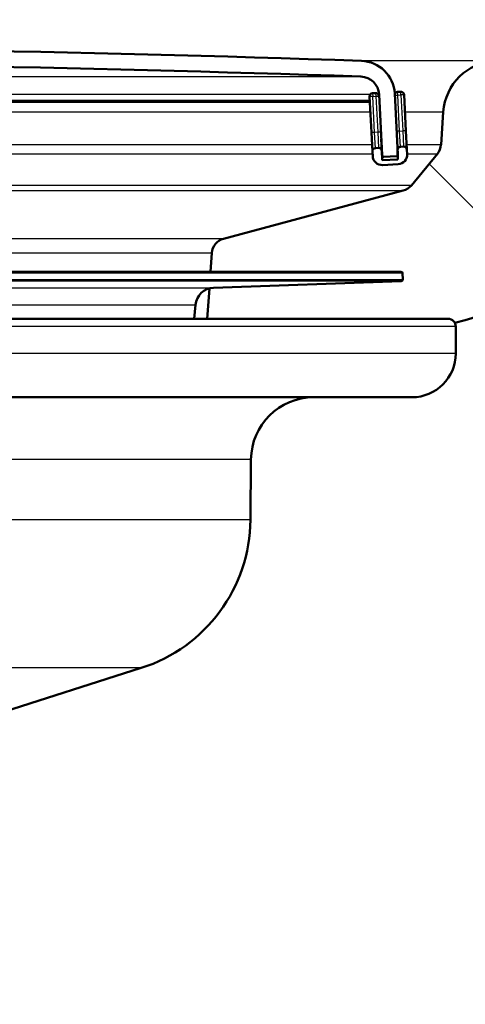
# Model space of a CAD drawing. Units: millimetres. Extents: x 0 to 2100, y 0 to 2970.
# Drawn here: x 673 to 701, y 1492 to 1555 of the extents above; entities that cross this region are included whole.
import ezdxf

# ---------------------------------------------------------------- set-up
doc = ezdxf.new("R2010")
doc.units = ezdxf.units.MM
doc.header["$LTSCALE"] = 10
for name, color, linetype, lineweight in [('Dimensions(ISO)', 7, 'Continuous', 25), ('Hatch', 7, 'Continuous', 9), ('Visible Edges(ISO)', 7, 'Continuous', 50), ('Visible Tangent Edges(ISO)', 7, 'Continuous', 25)]:
    doc.layers.add(name, color=color, linetype=linetype, lineweight=lineweight)
doc.styles.add('Text_3.5mm', font='arial.ttf', dxfattribs={"width": 0.9})
doc.dimstyles.new('KS-STANDARD', dxfattribs={"dimscale": 10, "dimtxt": 3.5, "dimasz": 2.5, "dimexe": 3.175, "dimexo": 0, "dimgap": 0.8, "dimtad": 1, "dimdec": 1, "dimrnd": 1e-08, "dimtxsty": 'Text_3.5mm', "dimcen": 0.09, "dimdle": 10, "dimclrd": 7, "dimclre": 7, "dimclrt": 7, "dimadec": 0, "dimazin": 2, "dimtfac": 0.714286, "dimtdec": 4, "dimtmove": 0, "dimatfit": 3, "dimfxl": 1, "dimtolj": 1, "dimlwd": 25, "dimlwe": 25, "dimarcsym": 0})

# ---------------------------------------------------------------- blocks, each defined once
blk = doc.blocks.new('*D7')
at = {"layer": 'Defpoints', "color": 0, "linetype": 'Continuous', "transparency": 16777216}
for p in [(999.926, 1716.384), (642.16, 1442.612), (1099.926, 1442.612)]:
    blk.add_point(p, dxfattribs=at)
at = {"layer": 'Dimensions(ISO)', "color": 7, "linetype": 'Continuous', "lineweight": 25, "transparency": 16777216}
for p, q in [((999.926, 1716.384), (1131.676, 1716.384)), ((1099.926, 1691.384), (1099.926, 1467.612)), ((642.16, 1442.612), (1131.676, 1442.612))]:
    blk.add_line(p, q, dxfattribs=at)
at = {"layer": 'Dimensions(ISO)', "color": 7, "linetype": 'Continuous', "transparency": 16777216}
for points in [[(1095.759, 1691.384), (1104.092, 1691.384), (1099.926, 1716.384)], [(1095.759, 1467.612), (1104.092, 1467.612), (1099.926, 1442.612)]]:
    blk.add_solid(points, dxfattribs=at)
at = {"layer": 'Dimensions(ISO)', "color": 7, "linetype": 'Continuous', "lineweight": 25, "transparency": 16777216, "insert": (1074.354, 1544.496), "char_height": 35, "attachment_point": 4, "rotation": 90, "style": 'Text_3.5mm'}
blk.add_mtext('\\A1;274', dxfattribs=at)

msp = doc.modelspace()

# ---------------------------------------------------------------- hatches: boundary and pattern name
at = {"layer": 'Hatch'}
h = msp.add_hatch(dxfattribs=at)
h.set_pattern_fill('ANSI31', color=256, scale=254, angle=90, style=0)
h.set_pattern_definition([(135, (0, 0), (-22.45064, -22.45064), [])])
edge = h.paths.add_edge_path()
edge.add_line((695.347, 1536.112), (700.326, 1536.112))
edge.add_ellipse((700.326, 1535.612), major_axis=(0.5, 0), ratio=1, start_angle=28.07899, end_angle=90, ccw=False)
edge.add_line((700.767, 1535.847), (701.433, 1536.026))
edge.add_ellipse((698.844, 1545.685), major_axis=(9.659, 2.588), ratio=1, start_angle=270, end_angle=309.74599)
edge.add_ellipse((715.176, 1534.141), major_axis=(5.772, 8.166), ratio=1, start_angle=38.25401, end_angle=90, ccw=False)
edge.add_line((714.653, 1544.127), (896.279, 1553.646))
edge.add_spline(control_points=[(896.279, 1553.646), (898.455, 1553.76), (900.598, 1554.229), (904.648, 1555.839), (906.528, 1556.97), (910.172, 1560.069), (911.808, 1562.128), (914.198, 1566.756), (914.929, 1569.281), (915.156, 1571.875)], knot_values=[-2.870129, -2.870129, -2.870129, -2.870129, -2.216354, -2.216354, -1.562578, -1.562578, -0.781289, -0.781289, 0, 0, 0, 0], degree=3, periodic=0)
edge.add_line((915.156, 1571.875), (925.784, 1693.349))
edge.add_ellipse((1025.403, 1684.634), major_axis=(8.716, 99.619), ratio=1, start_angle=77, end_angle=90, ccw=False)
edge.add_line((930.297, 1715.535), (933.661, 1725.886))
edge.add_ellipse((914.64, 1732.067), major_axis=(6.18, 19.021), ratio=1, start_angle=270, end_angle=273)
edge.add_line((933.958, 1726.89), (937.653, 1740.678))
edge.add_ellipse((942.482, 1739.384), major_axis=(1.294, 4.83), ratio=1, start_angle=78.55863, end_angle=90, ccw=False)
edge.add_line((938.005, 1741.611), (938.005, 1745.384))
edge.add_ellipse((939.005, 1745.384), major_axis=(0, 1), ratio=1, start_angle=0, end_angle=90, ccw=False)
edge.add_line((939.005, 1746.384), (939.926, 1746.384))
edge.add_line((939.926, 1746.384), (949.926, 1746.384))
edge.add_line((949.926, 1746.384), (949.604, 1750.989))
edge.add_ellipse((948.107, 1750.884), major_axis=(-0.105, 1.496), ratio=1, start_angle=270, end_angle=356)
edge.add_line((948.107, 1752.384), (927.675, 1752.384))
edge.add_ellipse((927.675, 1749.384), major_axis=(-3, 0), ratio=1, start_angle=270, end_angle=355)
edge.add_line((924.686, 1749.646), (909.519, 1576.282))
edge.add_spline(control_points=[(909.519, 1576.282), (909.376, 1574.654), (908.969, 1573.06), (907.655, 1570.066), (906.758, 1568.687), (904.34, 1566.037), (902.755, 1564.865), (899.223, 1563.194), (897.311, 1562.712), (895.361, 1562.61)], knot_values=[-2.152597, -2.152597, -2.152597, -2.152597, -1.662265, -1.662265, -1.171933, -1.171933, -0.585967, -0.585967, 0, 0, 0, 0], degree=3, periodic=0)
edge.add_line((895.361, 1562.61), (703.337, 1552.546))
edge.add_ellipse((703.521, 1549.051), major_axis=(-3.495, -0.183), ratio=1, start_angle=270, end_angle=353)
edge.add_line((700.029, 1549.295), (699.883, 1547.199))
edge.add_ellipse((698.885, 1547.269), major_axis=(-0.07, -0.998), ratio=1, start_angle=54.5, end_angle=90, ccw=False)
edge.add_line((699.657, 1546.632), (697.992, 1544.614))
edge.add_ellipse((697.221, 1545.25), major_axis=(-0.636, -0.772), ratio=1, start_angle=54.5, end_angle=90, ccw=False)
edge.add_line((697.48, 1544.284), (686.015, 1541.212))
edge.add_ellipse((686.273, 1540.246), major_axis=(-0.966, -0.259), ratio=1, start_angle=270, end_angle=341)
edge.add_line((685.276, 1540.316), (685.191, 1539.108))
edge.add_line((685.191, 1539.108), (697.329, 1539.108))
edge.add_ellipse((697.329, 1539.008), major_axis=(0.1, 0), ratio=1, start_angle=2, end_angle=90, ccw=False)
edge.add_line((697.429, 1539.012), (697.443, 1538.612))
edge.add_ellipse((697.343, 1538.608), major_axis=(0.0035, -0.0999), ratio=1, start_angle=0, end_angle=90, ccw=False)
edge.add_line((697.347, 1538.508), (685.388, 1538.091))
edge.add_ellipse((685.43, 1536.892), major_axis=(1.159, 0.313), ratio=1, start_angle=76.90356, end_angle=90)
edge.add_line((685.117, 1538.05), (684.982, 1536.112))
edge.add_line((684.982, 1536.112), (695.347, 1536.112))
h = msp.add_hatch(dxfattribs=at)
h.set_pattern_fill('ANSI31', color=256, scale=254, angle=-15, style=0)
h.set_pattern_definition([(30, (0, 0), (-15.875, 27.4963), [])])
edge = h.paths.add_edge_path()
edge.add_ellipse((583.617, 1546.576), major_axis=(-0.0052, -0.0999), ratio=1, start_angle=270, end_angle=296.58905)
edge.add_ellipse((583.617, 1546.576), major_axis=(0.04, -0.0916), ratio=1, start_angle=270, end_angle=333.41095)
edge.add_line((583.611, 1546.476), (584.41, 1546.434))
edge.add_ellipse((584.415, 1546.534), major_axis=(0.0999, -0.0052), ratio=1, start_angle=270, end_angle=273)
edge.add_ellipse((584.415, 1546.534), major_axis=(0.1, 0), ratio=1, start_angle=270, end_angle=357)
edge.add_line((584.515, 1546.529), (584.719, 1550.411))
edge.add_ellipse((585.917, 1550.348), major_axis=(0.063, 1.198), ratio=1, start_angle=4.95555, end_angle=90, ccw=False)
edge.add_ellipse((640.326, -43.149), major_axis=(1594.696, 54.449), ratio=1, start_angle=86.088891, end_angle=90, ccw=False)
edge.add_ellipse((694.734, 1550.348), major_axis=(1.199, -0.041), ratio=1, start_angle=4.95555, end_angle=90, ccw=False)
edge.add_line((695.933, 1550.411), (696.136, 1546.529))
edge.add_ellipse((696.236, 1546.534), major_axis=(0.0052, -0.0999), ratio=1, start_angle=270, end_angle=357)
edge.add_ellipse((696.236, 1546.534), major_axis=(0.1, 0), ratio=1, start_angle=270, end_angle=273)
edge.add_line((696.241, 1546.434), (697.04, 1546.476))
edge.add_ellipse((697.035, 1546.576), major_axis=(0.0999, 0.0052), ratio=1, start_angle=270, end_angle=332.71805)
edge.add_ellipse((697.035, 1546.576), major_axis=(0.0411, 0.0912), ratio=1, start_angle=270, end_angle=297.28195)
edge.add_line((697.135, 1546.581), (697.116, 1546.927))
edge.add_line((697.116, 1546.927), (696.931, 1550.463))
edge.add_ellipse((694.734, 1550.348), major_axis=(-0.115, 2.197), ratio=1, start_angle=270, end_angle=355.04445)
edge.add_ellipse((640.326, -43.149), major_axis=(-1595.695, 54.484), ratio=1, start_angle=270, end_angle=273.911109)
edge.add_ellipse((585.917, 1550.348), major_axis=(-2.199, -0.075), ratio=1, start_angle=270, end_angle=355.04445)
edge.add_line((583.72, 1550.463), (583.535, 1546.936))
edge.add_line((583.535, 1546.936), (583.517, 1546.581))
h = msp.add_hatch(dxfattribs=at)
h.set_pattern_fill('ANSI31', color=256, scale=254, angle=105, style=0)
h.set_pattern_definition([(150, (0, 0), (-15.875, -27.4963), [])])
edge = h.paths.add_edge_path()
edge.add_ellipse((695.91, 1546.798), major_axis=(-0.01, 0.2), ratio=1, start_angle=270, end_angle=360)
edge.add_line((695.9, 1546.997), (695.7, 1546.987))
edge.add_ellipse((695.711, 1546.787), major_axis=(-0.2, -0.01), ratio=1, start_angle=270, end_angle=360)
edge.add_line((695.511, 1546.777), (695.527, 1546.477))
edge.add_ellipse((696.126, 1546.509), major_axis=(0.031, -0.599), ratio=1, start_angle=270, end_angle=360)
edge.add_line((696.157, 1545.909), (697.156, 1545.962))
edge.add_ellipse((697.125, 1546.561), major_axis=(0.599, 0.031), ratio=1, start_angle=270, end_angle=360)
edge.add_line((697.724, 1546.592), (697.708, 1546.892))
edge.add_ellipse((697.508, 1546.881), major_axis=(-0.01, 0.2), ratio=1, start_angle=270, end_angle=360)
edge.add_line((697.498, 1547.081), (697.298, 1547.071))
edge.add_ellipse((697.309, 1546.871), major_axis=(-0.2, -0.01), ratio=1, start_angle=270, end_angle=340.80078)
edge.add_ellipse((697.309, 1546.871), major_axis=(-0.056, -0.192), ratio=1, start_angle=270, end_angle=289.19922)
edge.add_line((697.109, 1546.86), (697.126, 1546.535))
edge.add_line((697.126, 1546.535), (697.14, 1546.261))
edge.add_line((697.14, 1546.261), (696.142, 1546.209))
edge.add_line((696.142, 1546.209), (696.11, 1546.808))

# ---------------------------------------------------------------- linework, layer by layer
at = {"layer": 'Visible Edges(ISO)'}
for p, q in [((695.328, 1550.272), (695.448, 1547.975)), ((695.717, 1550.493), (695.517, 1550.482)), ((695.933, 1550.411), (696.136, 1546.529)), ((697.135, 1546.581), (696.931, 1550.463)), ((697.315, 1550.576), (697.115, 1550.566)), ((697.645, 1548.09), (697.525, 1550.387)), ((646.103, 1549.929), (695.346, 1549.929)), ((700.029, 1549.295), (699.883, 1547.199)), ((695.448, 1547.975), (695.511, 1546.777)), ((697.708, 1546.892), (697.645, 1548.09)), ((695.9, 1546.997), (695.7, 1546.987)), ((696.11, 1546.808), (696.071, 1547.562)), ((697.498, 1547.081), (697.298, 1547.071)), ((695.511, 1546.777), (695.527, 1546.477)), ((696.142, 1546.209), (696.11, 1546.808)), ((696.13, 1546.434), (696.236, 1546.434)), ((696.241, 1546.434), (697.04, 1546.476)), ((697.109, 1546.86), (697.14, 1546.261)), ((697.724, 1546.592), (697.708, 1546.892)), ((699.657, 1546.632), (697.992, 1544.614)), ((697.14, 1546.261), (696.142, 1546.209)), ((696.157, 1545.909), (697.156, 1545.962)), ((697.48, 1544.284), (686.015, 1541.212)), ((685.276, 1540.316), (685.191, 1539.108)), ((697.329, 1539.108), (583.322, 1539.108)), ((697.429, 1539.012), (697.443, 1538.612)), ((685.388, 1538.091), (697.347, 1538.508)), ((685.117, 1538.05), (684.982, 1536.112)), ((684.157, 1536.112), (684.235, 1536.996)), ((580.326, 1536.112), (695.347, 1536.112)), ((695.347, 1536.112), (700.326, 1536.112)), ((700.767, 1535.847), (701.433, 1536.026)), ((700.826, 1533.912), (700.826, 1535.612)), ((698.026, 1531.112), (609.359, 1531.112)), ((687.736, 1523.305), (687.769, 1527.147)), ((671.025, 1510.759), (680.772, 1513.865))]:
    msp.add_line(p, q, dxfattribs=at)
for centre, radius, start, end in [((640.326, -43.149), 1596.625, 88.044446, 91.955554), ((640.326, -43.149), 1595.625, 88.044446, 91.955554), ((694.734, 1550.348), 2.2, 3, 88.04445), ((703.521, 1549.051), 3.5, 93, 176), ((694.734, 1550.348), 1.2, 3, 88.04445), ((695.528, 1550.282), 0.2, 93, 183), ((695.727, 1550.293), 0.2, 10.70775, 93), ((697.125, 1550.366), 0.2, 93, 163.80078), ((697.325, 1550.377), 0.2, 3, 93), ((695.711, 1546.787), 0.2, 93, 183), ((695.91, 1546.798), 0.2, 3, 93), ((697.309, 1546.871), 0.2, 93, 183), ((697.508, 1546.881), 0.2, 3, 93), ((698.885, 1547.269), 1, 320.5, 356), ((696.126, 1546.509), 0.6, 183, 273), ((696.236, 1546.534), 0.1, 183, 273), ((697.035, 1546.576), 0.1, 273, 3), ((697.125, 1546.561), 0.6, 273, 3), ((697.221, 1545.25), 1, 285, 320.5), ((686.273, 1540.246), 1, 105, 176), ((698.844, 1545.685), 10, 285, 324.74599), ((697.329, 1539.008), 0.1, 2, 90), ((697.343, 1538.608), 0.1, 272, 2), ((685.43, 1536.892), 1.2, 92, 175), ((700.326, 1535.612), 0.5, 0, 90), ((698.026, 1533.912), 2.8, 270, 0), ((691.769, 1527.112), 4, 90, 179.5), ((677.736, 1523.393), 10, 287.67086, 359.5)]:
    msp.add_arc(centre, radius, start, end, dxfattribs=at)
at = {"layer": 'Visible Tangent Edges(ISO)'}
for p, q in [((703.337, 1552.546), (694.809, 1552.546)), ((585.876, 1551.547), (694.775, 1551.547)), ((695.374, 1550.411), (646.038, 1550.411)), ((695.528, 1550.282), (695.328, 1550.272)), ((695.517, 1550.482), (695.528, 1550.282)), ((695.528, 1550.282), (695.727, 1550.293)), ((695.648, 1547.986), (695.528, 1550.282)), ((695.717, 1550.493), (695.727, 1550.293)), ((695.727, 1550.293), (695.926, 1550.303)), ((695.727, 1550.293), (695.848, 1547.996)), ((695.933, 1550.411), (695.889, 1550.411)), ((696.937, 1550.356), (697.125, 1550.366)), ((697.125, 1550.366), (697.115, 1550.566)), ((697.125, 1550.366), (697.325, 1550.377)), ((697.246, 1548.069), (697.125, 1550.366)), ((697.325, 1550.377), (697.315, 1550.576)), ((697.525, 1550.387), (697.325, 1550.377)), ((697.325, 1550.377), (697.445, 1548.08)), ((695.341, 1550.024), (646.083, 1550.024)), ((646.156, 1549.295), (695.379, 1549.295)), ((697.582, 1549.295), (700.029, 1549.295)), ((695.648, 1547.986), (695.448, 1547.975)), ((695.848, 1547.996), (695.648, 1547.986)), ((695.7, 1546.987), (695.648, 1547.986)), ((696.046, 1548.006), (695.848, 1547.996)), ((695.848, 1547.996), (695.9, 1546.997)), ((697.246, 1548.069), (697.057, 1548.059)), ((697.246, 1548.069), (697.445, 1548.08)), ((697.298, 1547.071), (697.246, 1548.069)), ((697.645, 1548.09), (697.445, 1548.08)), ((697.445, 1548.08), (697.498, 1547.081)), ((695.489, 1547.199), (646.142, 1547.199)), ((699.883, 1547.199), (697.692, 1547.199)), ((645.94, 1546.632), (695.519, 1546.632)), ((696.136, 1546.529), (696.125, 1546.529)), ((697.722, 1546.632), (699.657, 1546.632)), ((697.992, 1544.614), (582.659, 1544.614)), ((583.172, 1544.284), (697.48, 1544.284)), ((686.015, 1541.212), (594.637, 1541.212)), ((644.012, 1540.316), (685.276, 1540.316)), ((697.429, 1539.012), (583.222, 1539.012)), ((583.208, 1538.612), (697.443, 1538.612)), ((697.347, 1538.508), (583.305, 1538.508)), ((595.263, 1538.091), (685.388, 1538.091)), ((596.417, 1536.996), (684.235, 1536.996)), ((700.826, 1535.612), (579.826, 1535.612)), ((700.826, 1533.912), (579.826, 1533.912)), ((687.769, 1527.147), (624.544, 1527.147)), ((687.736, 1523.305), (624.558, 1523.305)), ((680.772, 1513.865), (614.392, 1513.865))]:
    msp.add_line(p, q, dxfattribs=at)

# ---------------------------------------------------------------- dimensions: what is measured, and where the dimension line sits
at = {"layer": 'Dimensions(ISO)', "color": 7, "linetype": 'Continuous', "lineweight": 25}
dim = msp.add_linear_dim(base=(1099.926, 1442.612), p1=(999.926, 1716.384), p2=(642.16, 1442.612), angle=90, dimstyle='KS-STANDARD', override={"dimgap": 0.8, "dimdec": 0, "dimtol": 0, "dimlim": 0, "dimtp": 0, "dimtm": 0, "dimtdec": 4, "dimtofl": 0, "dimatfit": 1}, dxfattribs=at)
dim.commit()
dim.dimension.update_dxf_attribs({"geometry": '*D7', "text_midpoint": (1099.926, 1579.498), "dimtype": 160})

doc.saveas('drawing.dxf')
